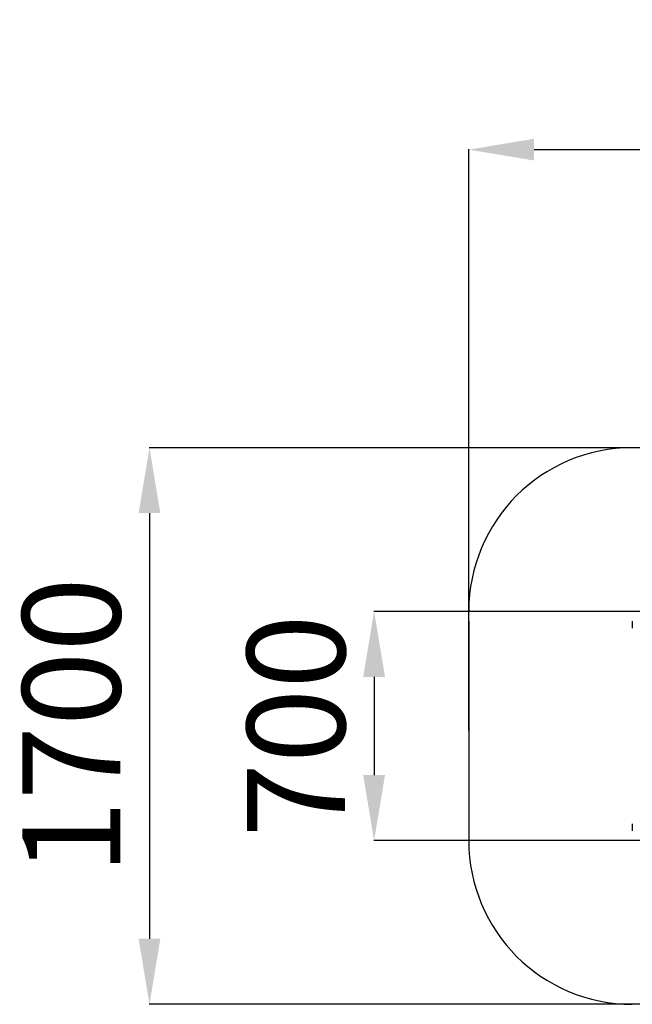
# Model space of a CAD drawing. Units: millimetres. Extents: x -13538 to -9055, y 3350 to 9098.
# Drawn here: x -13538 to -11665, y 3350 to 6357 of the extents above; entities that cross this region are included whole.
import ezdxf

# ---------------------------------------------------------------- set-up
doc = ezdxf.new("R2010")
doc.units = ezdxf.units.MM
doc.header["$PDSIZE"] = -1
doc.layers.add('Зона безопасности', color=5, linetype='Continuous')
doc.layers.add('размер', color=92, linetype='Continuous', lineweight=15)
doc.dimstyles.new('Размер М1.1', dxfattribs={"dimtxt": 300, "dimasz": 200, "dimexe": 1, "dimexo": 1, "dimgap": 50, "dimtad": 1, "dimdec": 0, "dimzin": 0, "dimtxsty": 'Standard', "dimcen": 2.5, "dimazin": 0, "dimtfac": 1, "dimtmove": 0, "dimatfit": 3, "dimfxl": 1, "dimtzin": 0, "dimarcsym": 0})

# ---------------------------------------------------------------- blocks, each defined once
blk = doc.blocks.new('*D17')
at = {"layer": 'Defpoints', "color": 0, "transparency": 16777216}
for p in [(-11620.5, 4550.2), (-12454.7, 3850.2), (-11620.5, 3850.2)]:
    blk.add_point(p, dxfattribs=at)
at = {"layer": 'размер', "color": 0, "lineweight": -2, "transparency": 16777216}
for p, q in [((-11621.5, 4550.2), (-12455.7, 4550.2)), ((-12454.7, 4350.2), (-12454.7, 4050.2)), ((-11621.5, 3850.2), (-12455.7, 3850.2))]:
    blk.add_line(p, q, dxfattribs=at)
at = {"layer": 'размер', "color": 0, "transparency": 16777216}
for points in [[(-12488.1, 4350.2), (-12421.4, 4350.2), (-12454.7, 4550.2)], [(-12488.1, 4050.2), (-12421.4, 4050.2), (-12454.7, 3850.2)]]:
    blk.add_solid(points, dxfattribs=at)
at = {"layer": 'размер', "color": 0, "transparency": 16777216, "insert": (-12654.7, 4200.2), "char_height": 300, "attachment_point": 5, "rotation": 90}
blk.add_mtext('700', dxfattribs=at)
blk = doc.blocks.new('*D19')
at = {"layer": 'Defpoints', "color": 0, "transparency": 16777216}
for p in [(-9054.5, 5960.5), (-12165.4, 4185.2), (-9054.5, 4185.2)]:
    blk.add_point(p, dxfattribs=at)
at = {"layer": 'размер', "color": 0, "lineweight": -2, "transparency": 16777216}
for p, q in [((-12165.4, 4186.2), (-12165.4, 5961.5)), ((-11965.4, 5960.5), (-9254.5, 5960.5)), ((-9054.5, 4186.2), (-9054.5, 5961.5))]:
    blk.add_line(p, q, dxfattribs=at)
at = {"layer": 'размер', "color": 0, "transparency": 16777216}
for points in [[(-11965.4, 5993.8), (-11965.4, 5927.2), (-12165.4, 5960.5)], [(-9254.5, 5993.8), (-9254.5, 5927.2), (-9054.5, 5960.5)]]:
    blk.add_solid(points, dxfattribs=at)
at = {"layer": 'размер', "color": 0, "transparency": 16777216, "insert": (-10609.9, 6160.5), "char_height": 300, "attachment_point": 5}
blk.add_mtext('3100', dxfattribs=at)
blk = doc.blocks.new('*D20')
at = {"layer": 'Defpoints', "color": 0, "transparency": 16777216}
for p in [(-11665.4, 5050.2), (-13141.5, 3350.2), (-11665.4, 3350.2)]:
    blk.add_point(p, dxfattribs=at)
at = {"layer": 'размер', "color": 0, "lineweight": -2, "transparency": 16777216}
for p, q in [((-11666.4, 5050.2), (-13142.5, 5050.2)), ((-13141.5, 4850.2), (-13141.5, 3550.2)), ((-11666.4, 3350.2), (-13142.5, 3350.2))]:
    blk.add_line(p, q, dxfattribs=at)
at = {"layer": 'размер', "color": 0, "transparency": 16777216}
for points in [[(-13174.8, 4850.2), (-13108.2, 4850.2), (-13141.5, 5050.2)], [(-13174.8, 3550.2), (-13108.2, 3550.2), (-13141.5, 3350.2)]]:
    blk.add_solid(points, dxfattribs=at)
at = {"layer": 'размер', "color": 0, "transparency": 16777216, "insert": (-13341.5, 4200.2), "char_height": 300, "attachment_point": 5, "rotation": 90}
blk.add_mtext('1700', dxfattribs=at)

msp = doc.modelspace()

# ---------------------------------------------------------------- linework, layer by layer
at = {"color": 7, "linetype": 'Continuous', "lineweight": 25}
for p, q in [((-11665.4, 4520.2), (-11665.4, 4499.2)), ((-11665.4, 3901.2), (-11665.4, 3880.2))]:
    msp.add_line(p, q, dxfattribs=at)
at = {"layer": 'Зона безопасности'}
for p, q in [((-11183.7, 5050.2), (-11665.4, 5050.2)), ((-12165.4, 4520.2), (-12165.4, 4550.2)), ((-12165.4, 4520.2), (-12165.4, 3850.2)), ((-11620.5, 3350.2), (-11665.4, 3350.2))]:
    msp.add_line(p, q, dxfattribs=at)
for centre, start, end in [((-11665.4, 4550.2), 90, 180), ((-11665.4, 3850.2), 180, 270)]:
    msp.add_arc(centre, 500, start, end, dxfattribs=at)

# ---------------------------------------------------------------- dimensions: what is measured, and where the dimension line sits
at = {"layer": 'размер'}
dim = msp.add_linear_dim(base=(-9054.5, 5960.5), p1=(-12165.4, 4185.2), p2=(-9054.5, 4185.2), text='3100', dimstyle='Размер М1.1', dxfattribs=at)
dim.commit()
dim.dimension.update_dxf_attribs({"geometry": '*D19', "text_midpoint": (-10609.9, 6160.5)})
for base, p1, p2, picture, middle in [((-13141.5, 3350.2), (-11665.4, 5050.2), (-11665.4, 3350.2), '*D20', (-13141.5, 4200.2)), ((-12454.7, 3850.2), (-11620.5, 4550.2), (-11620.5, 3850.2), '*D17', (-12454.7, 4200.2))]:
    dim = msp.add_linear_dim(base=base, p1=p1, p2=p2, angle=90, dimstyle='Размер М1.1', dxfattribs=at)
    dim.commit()
    dim.dimension.update_dxf_attribs({"geometry": picture, "text_midpoint": middle, "dimtype": 160})

doc.saveas('drawing.dxf')
